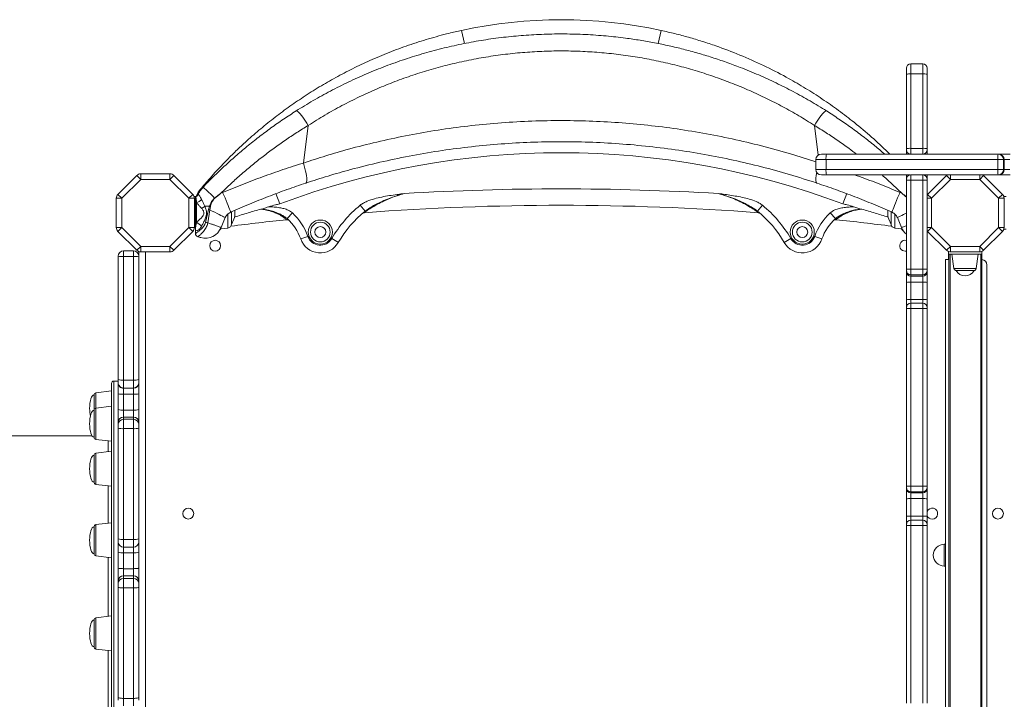
# Model space of a CAD drawing. Units: millimetres. Extents: x -13039 to 25749, y -10690 to 3540.
# Drawn here: x -612 to 287, y -7734 to -7113 of the extents above; entities that cross this region are included whole.
import ezdxf

# ---------------------------------------------------------------- set-up
doc = ezdxf.new("R2010")
doc.units = ezdxf.units.MM

msp = doc.modelspace()

# ---------------------------------------------------------------- linework, layer by layer
at = {"color": 8, "linetype": 'Continuous', "lineweight": 15}
for p, q in [((-208.75, -7122.94), (-206.15, -7134.87)), ((-26.53, -7122.94), (-29.14, -7134.9)), ((201.36, -7153.36), (201.36, -7162.63)), ((212.36, -7162.63), (212.36, -7153.36)), ((116.91, -7236.97), (113.4, -7209.64)), ((124.03, -7240.96), (114.77, -7240.96)), ((114.77, -7249.96), (124.03, -7249.96)), ((237.65, -7254.96), (237.65, -7258.96)), ((264.34, -7258.96), (264.34, -7254.96)), ((-451.64, -7280.59), (-452.64, -7280.59)), ((-451.21, -7274.79), (-451.21, -7274.77)), ((216.36, -7276.24), (220.36, -7276.24)), ((-422.22, -7290.84), (-422.22, -7303.49)), ((186.94, -7290.88), (186.94, -7303.49)), ((216.36, -7302.93), (220.36, -7302.93)), ((-497.27, -7325.22), (-497.27, -8434.22)), ((240.86, -7340.49), (247.12, -7340.49)), ((247.12, -7340.49), (261.13, -7340.49)), ((201.36, -7368.72), (201.36, -7372.08)), ((212.36, -7372.08), (212.36, -7368.72)), ((201.36, -7372.08), (201.36, -7376.89)), ((212.36, -7376.89), (212.36, -7372.08)), ((-526.27, -7443.22), (-526.27, -8235.9)), ((-542.51, -7453.96), (-542.51, -7467.97)), ((-542.51, -7467.97), (-542.51, -7496.47)), ((-531.27, -7507.65), (-531.27, -7497.85)), ((-542.51, -7509.03), (-542.51, -7537.53)), ((-531.27, -7572.96), (-531.27, -7538.91)), ((201.36, -7566.53), (201.36, -7570.28)), ((212.36, -7570.28), (212.36, -7566.53)), ((-542.51, -7574.34), (-542.51, -7602.85)), ((201.36, -7570.28), (201.36, -7575.17)), ((212.36, -7575.17), (212.36, -7570.28)), ((-517.27, -7594.99), (-517.27, -7600.16)), ((-508.27, -7600.16), (-508.27, -7594.99)), ((231.99, -7612.22), (231.99, -7592.22)), ((-531.27, -7658.08), (-531.27, -7604.23)), ((-542.51, -7659.46), (-542.51, -7687.97)), ((-531.27, -7757.21), (-531.27, -7689.35)), ((-517.27, -7733.01), (-517.27, -7739.75)), ((-508.27, -7739.75), (-508.27, -7733.01))]:
    msp.add_line(p, q, dxfattribs=at)
at = {"color": 7, "linetype": 'Continuous', "lineweight": 15}
for p, q in [((212.36, -7153.36), (201.36, -7153.36)), ((197.36, -7162.92), (197.36, -7157.36)), ((197.36, -7230.89), (197.36, -7162.92)), ((201.36, -7162.63), (201.36, -7230.64)), ((201.36, -7162.63), (212.36, -7162.63)), ((212.36, -7230.64), (212.36, -7162.63)), ((216.36, -7157.36), (216.36, -7162.92)), ((216.36, -7162.92), (216.36, -7230.89)), ((-348.67, -7209.64), (-353.1, -7244.06)), ((119.77, -7235.96), (124.4, -7235.96)), ((124.4, -7235.96), (281.11, -7235.96)), ((197.36, -7231.96), (197.36, -7230.89)), ((197.36, -7235.96), (197.36, -7231.96)), ((201.36, -7230.64), (201.36, -7235.96)), ((201.36, -7230.64), (212.36, -7230.64)), ((201.36, -7235.96), (201.36, -7235.96)), ((212.36, -7235.96), (212.36, -7230.64)), ((212.36, -7235.96), (212.36, -7235.96)), ((216.36, -7230.89), (216.36, -7231.96)), ((216.36, -7231.96), (216.36, -7235.96)), ((281.11, -7235.96), (281.74, -7235.96)), ((281.74, -7235.96), (292.21, -7235.96)), ((114.77, -7240.96), (114.77, -7249.96)), ((280.86, -7240.96), (124.03, -7240.96)), ((124.03, -7240.96), (124.03, -7249.96)), ((286.1, -7240.96), (280.86, -7240.96)), ((280.86, -7240.96), (280.86, -7249.96)), ((286.1, -7240.96), (286.1, -7249.96)), ((286.73, -7240.96), (286.1, -7240.96)), ((286.73, -7240.96), (286.73, -7249.96)), ((291.97, -7240.96), (286.73, -7240.96)), ((-501.61, -7253.96), (-501.61, -7258.96)), ((-501.61, -7253.96), (-474.93, -7253.96)), ((-474.93, -7258.96), (-474.93, -7253.96)), ((124.03, -7249.96), (280.86, -7249.96)), ((280.86, -7249.96), (286.1, -7249.96)), ((286.1, -7249.96), (286.73, -7249.96)), ((286.73, -7249.96), (291.97, -7249.96)), ((-522.43, -7272.71), (-505.15, -7255.42)), ((-501.61, -7258.96), (-518.9, -7276.24)), ((-505.15, -7255.42), (-501.61, -7258.96)), ((-474.93, -7258.96), (-501.61, -7258.96)), ((-474.93, -7258.96), (-471.39, -7255.42)), ((-457.64, -7276.24), (-474.93, -7258.96)), ((-471.39, -7255.42), (-454.1, -7272.71)), ((124.4, -7254.96), (119.77, -7254.96)), ((200.86, -7254.96), (124.4, -7254.96)), ((197.36, -7258.92), (197.36, -7254.96)), ((197.36, -7259.85), (197.36, -7258.92)), ((197.36, -7341.05), (197.36, -7259.85)), ((201.36, -7254.92), (201.36, -7259.63)), ((201.36, -7254.92), (212.36, -7254.92)), ((201.36, -7259.63), (201.36, -7340.89)), ((201.36, -7259.63), (212.36, -7259.63)), ((212.36, -7259.63), (212.36, -7254.92)), ((212.36, -7340.89), (212.36, -7259.63)), ((281.11, -7254.96), (212.87, -7254.96)), ((216.36, -7254.96), (216.36, -7258.92)), ((216.36, -7258.92), (216.36, -7259.85)), ((216.36, -7259.85), (216.36, -7341.05)), ((216.83, -7272.71), (234.11, -7255.42)), ((237.65, -7258.96), (220.36, -7276.24)), ((234.11, -7255.42), (237.65, -7258.96)), ((264.34, -7258.96), (237.65, -7258.96)), ((264.34, -7258.96), (267.87, -7255.42)), ((281.62, -7276.24), (264.34, -7258.96)), ((267.87, -7255.42), (285.16, -7272.71)), ((281.74, -7254.96), (281.11, -7254.96)), ((292.21, -7254.96), (281.74, -7254.96)), ((-428.4, -7271.59), (-426.91, -7270.92)), ((-374.72, -7281.39), (-378.24, -7272.03)), ((139.44, -7281.39), (142.96, -7272.03)), ((191.63, -7270.92), (193.12, -7271.59)), ((-523.9, -7276.24), (-518.9, -7276.24)), ((-523.9, -7302.93), (-523.9, -7276.24)), ((-522.43, -7272.71), (-518.9, -7276.24)), ((-518.9, -7276.24), (-518.9, -7302.93)), ((-457.64, -7276.24), (-454.1, -7272.71)), ((-457.64, -7276.24), (-452.64, -7276.24)), ((-457.64, -7302.93), (-457.64, -7276.24)), ((-450.99, -7274.59), (-452.92, -7274.59)), ((-452.64, -7276.24), (-452.64, -7302.93)), ((-451.64, -7303.53), (-451.64, -7275.59)), ((-450.64, -7280.25), (-450.64, -7298.04)), ((216.83, -7272.71), (220.36, -7276.24)), ((220.36, -7276.24), (220.36, -7302.93)), ((281.62, -7276.24), (285.16, -7272.71)), ((281.62, -7276.24), (286.62, -7276.24)), ((281.62, -7302.93), (281.62, -7276.24)), ((288.62, -7274.59), (286.34, -7274.59)), ((286.62, -7276.24), (286.62, -7302.93)), ((-442.56, -7298.31), (-439.85, -7286.6)), ((-438.64, -7286.85), (-440.36, -7298.66)), ((-439.85, -7286.6), (-438.94, -7283.53)), ((-438.06, -7283.76), (-438.64, -7286.85)), ((-418.64, -7299.51), (-418.64, -7288.62)), ((-391.16, -7286.15), (-390.98, -7286.08)), ((-363.14, -7289.67), (-367.83, -7294.86)), ((-301.28, -7282.61), (-296.85, -7288.03)), ((66.01, -7282.61), (61.57, -7288.03)), ((127.87, -7289.67), (132.56, -7294.86)), ((149.56, -7284.08), (155.7, -7286.08)), ((155.7, -7286.08), (155.89, -7286.15)), ((183.36, -7299.51), (183.36, -7288.62)), ((-424.47, -7293.8), (-428.3, -7302.87)), ((-366.05, -7296.57), (-365.93, -7296.68)), ((130.66, -7296.68), (130.76, -7296.58)), ((193.02, -7302.87), (189.19, -7293.8)), ((-523.9, -7302.93), (-518.9, -7302.93)), ((-522.43, -7306.46), (-518.9, -7302.93)), ((-505.15, -7323.75), (-522.43, -7306.46)), ((-518.9, -7302.93), (-501.61, -7320.22)), ((-474.93, -7320.22), (-457.64, -7302.93)), ((-454.1, -7306.46), (-471.39, -7323.75)), ((-457.64, -7302.93), (-452.64, -7302.93)), ((-457.64, -7302.93), (-454.1, -7306.46)), ((-451.64, -7308.41), (-451.64, -7303.53)), ((-428.84, -7304.19), (-422.22, -7303.49)), ((186.94, -7303.49), (193.57, -7304.19)), ((216.83, -7306.46), (220.36, -7302.93)), ((234.11, -7323.75), (216.83, -7306.46)), ((220.36, -7302.93), (237.65, -7320.22)), ((264.34, -7320.22), (281.62, -7302.93)), ((285.16, -7306.46), (267.87, -7323.75)), ((281.62, -7302.93), (286.62, -7302.93)), ((281.62, -7302.93), (285.16, -7306.46)), ((288.62, -7304.59), (286.34, -7304.59)), ((-449.49, -7311.29), (-449.52, -7311.28)), ((-348.97, -7311.03), (-355.58, -7313.33)), ((-327.27, -7313.12), (-321.21, -7316.64)), ((91.99, -7313.12), (85.94, -7316.64)), ((113.69, -7311.03), (120.3, -7313.33)), ((-517.27, -7324.22), (-517.27, -7329.53)), ((-517.27, -7324.22), (-508.27, -7324.22)), ((-508.27, -7329.53), (-508.27, -7324.22)), ((-505.15, -7323.75), (-501.61, -7320.22)), ((-503.27, -7324.93), (-503.27, -7329.22)), ((-501.61, -7320.22), (-474.93, -7320.22)), ((-501.61, -7325.22), (-501.61, -7320.22)), ((-474.93, -7325.22), (-501.61, -7325.22)), ((-474.93, -7320.22), (-471.39, -7323.75)), ((-474.93, -7320.22), (-474.93, -7325.22)), ((196.36, -7324.59), (197.36, -7324.48)), ((234.11, -7323.75), (237.65, -7320.22)), ((235.74, -7324.84), (235.74, -7327.22)), ((237.65, -7320.22), (264.34, -7320.22)), ((237.65, -7325.22), (237.65, -7320.22)), ((264.34, -7325.22), (237.65, -7325.22)), ((264.34, -7320.22), (267.87, -7323.75)), ((264.34, -7320.22), (264.34, -7325.22)), ((266.24, -7324.84), (266.24, -7327.22)), ((-522.27, -7441.86), (-522.27, -7329.22)), ((-517.27, -7329.53), (-508.27, -7329.53)), ((-517.27, -7329.53), (-517.27, -7442.31)), ((-508.27, -7442.31), (-508.27, -7329.53)), ((-503.27, -7329.22), (-503.27, -7441.86)), ((232.99, -8432.22), (232.99, -7332.22)), ((236.24, -7332.22), (232.99, -7332.22)), ((235.74, -7327.22), (266.24, -7327.22)), ((235.99, -7327.22), (235.99, -7332.22)), ((236.24, -8431.22), (236.24, -7327.22)), ((237.24, -7327.22), (237.24, -8431.22)), ((238.99, -7327.22), (240.86, -7340.49)), ((261.13, -7340.49), (262.99, -7327.22)), ((265.24, -8431.22), (265.24, -7327.22)), ((266.24, -7327.22), (266.24, -8431.22)), ((197.36, -7342.09), (197.36, -7341.05)), ((197.36, -7343.47), (197.36, -7342.09)), ((197.36, -7353.02), (197.36, -7343.47)), ((201.36, -7340.89), (201.36, -7346.08)), ((201.36, -7340.89), (212.36, -7340.89)), ((212.36, -7346.08), (212.36, -7340.89)), ((216.36, -7341.05), (216.36, -7342.09)), ((216.36, -7342.09), (216.36, -7343.47)), ((216.36, -7343.47), (216.36, -7353.02)), ((259.15, -7342.22), (242.84, -7342.22)), ((270.99, -8427.22), (270.99, -7337.22)), ((197.36, -7368.97), (197.36, -7353.02)), ((201.36, -7346.08), (212.36, -7346.08)), ((201.36, -7346.08), (201.36, -7347.46)), ((201.36, -7347.46), (212.36, -7347.46)), ((201.36, -7347.46), (201.36, -7352.77)), ((201.36, -7352.77), (212.36, -7352.77)), ((201.36, -7352.77), (201.36, -7368.72)), ((212.36, -7347.46), (212.36, -7346.08)), ((212.36, -7352.77), (212.36, -7347.46)), ((212.36, -7368.72), (212.36, -7352.77)), ((216.36, -7353.02), (216.36, -7368.97)), ((197.36, -7376.08), (197.36, -7368.97)), ((201.36, -7368.72), (212.36, -7368.72)), ((216.36, -7368.97), (216.36, -7376.08)), ((197.36, -7377.04), (197.36, -7376.08)), ((197.36, -7539.25), (197.36, -7377.04)), ((212.36, -7372.08), (201.36, -7372.08)), ((201.36, -7376.89), (201.36, -7539.15)), ((201.36, -7376.89), (212.36, -7376.89)), ((212.36, -7539.15), (212.36, -7376.89)), ((216.36, -7376.08), (216.36, -7377.04)), ((216.36, -7377.04), (216.36, -7539.25)), ((-522.27, -7444.6), (-522.27, -7441.86)), ((-517.27, -7442.31), (-508.27, -7442.31)), ((-517.27, -7442.31), (-517.27, -7449.59)), ((-508.27, -7449.59), (-508.27, -7442.31)), ((-503.27, -7441.86), (-503.27, -7444.6)), ((-528.27, -8235.8), (-528.27, -7445.22)), ((-522.27, -7443.22), (-526.27, -7443.22)), ((-522.27, -7444.8), (-522.27, -7444.6)), ((-522.27, -7454.77), (-522.27, -7444.8)), ((-517.27, -7449.59), (-508.27, -7449.59)), ((-517.27, -7449.59), (-517.27, -7449.79)), ((-517.27, -7449.79), (-508.27, -7449.79)), ((-517.27, -7449.79), (-517.27, -7455.24)), ((-508.27, -7449.79), (-508.27, -7449.59)), ((-508.27, -7455.24), (-508.27, -7449.79)), ((-503.27, -7444.6), (-503.27, -7444.8)), ((-503.27, -7444.8), (-503.27, -7454.77)), ((-544.27, -7469.95), (-544.27, -7455.95)), ((-528.27, -7452.22), (-542.51, -7453.96)), ((-522.27, -7469.2), (-522.27, -7454.77)), ((-517.27, -7455.24), (-508.27, -7455.24)), ((-517.27, -7455.24), (-517.27, -7469.69)), ((-508.27, -7469.69), (-508.27, -7455.24)), ((-503.27, -7454.77), (-503.27, -7469.2)), ((-544.27, -7485.4), (-544.27, -7469.95)), ((-528.27, -7466.22), (-542.51, -7467.97)), ((-522.27, -7480.92), (-522.27, -7469.2)), ((-517.27, -7469.69), (-517.27, -7476.08)), ((-517.27, -7469.69), (-508.27, -7469.69)), ((-508.27, -7476.08), (-508.27, -7469.69)), ((-503.27, -7469.2), (-503.27, -7480.92)), ((-517.27, -7476.08), (-517.27, -7478.11)), ((-517.27, -7476.08), (-508.27, -7476.08)), ((-517.27, -7478.11), (-517.27, -7486.66)), ((-517.27, -7478.11), (-508.27, -7478.11)), ((-508.27, -7478.11), (-508.27, -7476.08)), ((-508.27, -7486.66), (-508.27, -7478.11)), ((-544.27, -7494.49), (-544.27, -7485.4)), ((-522.27, -7482.96), (-522.27, -7480.92)), ((-522.27, -7486.16), (-522.27, -7482.96)), ((-522.27, -7587.36), (-522.27, -7486.16)), ((-517.27, -7486.66), (-508.27, -7486.66)), ((-517.27, -7486.66), (-517.27, -7587.98)), ((-508.27, -7587.98), (-508.27, -7486.66)), ((-503.27, -7480.92), (-503.27, -7482.96)), ((-503.27, -7482.96), (-503.27, -7486.16)), ((-503.27, -7486.16), (-503.27, -7587.36)), ((-546.04, -7493.22), (-1148.5, -7493.22)), ((-542.51, -7496.47), (-528.27, -7498.22)), ((-544.27, -7529.41), (-544.27, -7511.01)), ((-528.27, -7507.28), (-542.51, -7509.03)), ((-544.27, -7535.55), (-544.27, -7529.41)), ((-542.51, -7537.53), (-528.27, -7539.28)), ((197.36, -7540.27), (197.36, -7539.25)), ((197.36, -7541.33), (197.36, -7540.27)), ((197.36, -7550.76), (197.36, -7541.33)), ((201.36, -7539.15), (201.36, -7544.27)), ((201.36, -7539.15), (212.36, -7539.15)), ((212.36, -7544.27), (212.36, -7539.15)), ((216.36, -7539.25), (216.36, -7540.27)), ((216.36, -7540.27), (216.36, -7541.33)), ((216.36, -7541.33), (216.36, -7550.76)), ((197.36, -7566.72), (197.36, -7550.76)), ((201.36, -7544.27), (212.36, -7544.27)), ((201.36, -7544.27), (201.36, -7545.32)), ((201.36, -7545.32), (212.36, -7545.32)), ((201.36, -7545.32), (201.36, -7550.56)), ((201.36, -7550.56), (212.36, -7550.56)), ((201.36, -7550.56), (201.36, -7566.53)), ((212.36, -7545.32), (212.36, -7544.27)), ((212.36, -7550.56), (212.36, -7545.32)), ((212.36, -7566.53), (212.36, -7550.56)), ((216.36, -7550.76), (216.36, -7566.72)), ((197.36, -7574.28), (197.36, -7566.72)), ((201.36, -7566.53), (212.36, -7566.53)), ((216.36, -7566.72), (216.36, -7574.28)), ((-544.27, -7597.27), (-544.27, -7576.33)), ((-528.27, -7572.6), (-542.51, -7574.34)), ((197.36, -7575.26), (197.36, -7574.28)), ((197.36, -7737.45), (197.36, -7575.26)), ((212.36, -7570.28), (201.36, -7570.28)), ((201.36, -7575.17), (201.36, -7737.41)), ((201.36, -7575.17), (212.36, -7575.17)), ((212.36, -7737.41), (212.36, -7575.17)), ((216.36, -7574.28), (216.36, -7575.26)), ((216.36, -7575.26), (216.36, -7737.45)), ((-522.27, -7589.99), (-522.27, -7587.36)), ((-522.27, -7599.52), (-522.27, -7589.99)), ((-517.27, -7587.98), (-508.27, -7587.98)), ((-517.27, -7587.98), (-517.27, -7594.99)), ((-517.27, -7594.99), (-508.27, -7594.99)), ((-508.27, -7594.99), (-508.27, -7587.98)), ((-503.27, -7587.36), (-503.27, -7589.99)), ((-503.27, -7589.99), (-503.27, -7599.52)), ((232.99, -7592.22), (231.99, -7592.22)), ((-544.27, -7600.86), (-544.27, -7597.27)), ((-542.51, -7602.85), (-528.27, -7604.6)), ((-522.27, -7613.89), (-522.27, -7599.52)), ((-517.27, -7600.16), (-508.27, -7600.16)), ((-517.27, -7600.16), (-517.27, -7614.55)), ((-508.27, -7614.55), (-508.27, -7600.16)), ((-503.27, -7599.52), (-503.27, -7613.89)), ((-522.27, -7625.89), (-522.27, -7613.89)), ((-503.27, -7613.89), (-503.27, -7625.89)), ((231.99, -7612.22), (232.99, -7612.22)), ((-517.27, -7614.55), (-517.27, -7621.09)), ((-517.27, -7614.55), (-508.27, -7614.55)), ((-517.27, -7621.09), (-517.27, -7623.41)), ((-517.27, -7621.09), (-508.27, -7621.09)), ((-508.27, -7621.09), (-508.27, -7614.55)), ((-508.27, -7623.41), (-508.27, -7621.09)), ((-522.27, -7628.2), (-522.27, -7625.89)), ((-522.27, -7631.49), (-522.27, -7628.2)), ((-522.27, -7732.22), (-522.27, -7631.49)), ((-517.27, -7623.41), (-517.27, -7632.16)), ((-517.27, -7623.41), (-508.27, -7623.41)), ((-508.27, -7632.16), (-508.27, -7623.41)), ((-503.27, -7625.89), (-503.27, -7628.2)), ((-503.27, -7628.2), (-503.27, -7631.49)), ((-503.27, -7631.49), (-503.27, -7732.22)), ((-517.27, -7632.16), (-508.27, -7632.16)), ((-517.27, -7632.16), (-517.27, -7733.01)), ((-508.27, -7733.01), (-508.27, -7632.16)), ((-528.27, -7657.72), (-542.51, -7659.46)), ((-544.27, -7684.34), (-544.27, -7661.45)), ((-544.27, -7685.98), (-544.27, -7684.34)), ((-542.51, -7687.97), (-528.27, -7689.72)), ((-522.27, -7734.75), (-522.27, -7732.22)), ((-517.27, -7733.01), (-508.27, -7733.01)), ((-503.27, -7732.22), (-503.27, -7734.75))]:
    msp.add_line(p, q, dxfattribs=at)
at = {"color": 7, "linetype": 'Continuous', "lineweight": 15, "flags": 128}
for points in [[(-359.72, -7196.45), (-359.33, -7196.41), (-358.75, -7196.68), (-358, -7197.25), (-357.1, -7198.1), (-356.07, -7199.22), (-354.93, -7200.58), (-353.71, -7202.14), (-352.45, -7203.87), (-351.17, -7205.73), (-349.9, -7207.67), (-348.67, -7209.64)], [(124.45, -7196.45), (124.05, -7196.41), (123.47, -7196.68), (122.72, -7197.25), (121.82, -7198.1), (120.79, -7199.22), (119.65, -7200.58), (118.44, -7202.14), (117.17, -7203.87), (115.89, -7205.73), (114.62, -7207.67), (113.4, -7209.64)], [(-353.1, -7244.06), (-352.34, -7246.59), (-351.67, -7249.06), (-351.1, -7251.43), (-350.64, -7253.66), (-350.3, -7255.7), (-350.08, -7257.52), (-349.98, -7259.09), (-350.02, -7260.37), (-350.18, -7261.36), (-350.47, -7262.01), (-350.88, -7262.34)], [(234.11, -7255.42), (234.48, -7255.09), (234.65, -7254.96)], [(267.34, -7254.96), (267.51, -7255.09), (267.87, -7255.42)], [(-426.91, -7270.92), (-425.78, -7273.48), (-424.68, -7275.98), (-423.64, -7278.39), (-422.69, -7280.64), (-421.83, -7282.7), (-421.09, -7284.52), (-420.48, -7286.07), (-420.02, -7287.32), (-419.7, -7288.24), (-419.55, -7288.82), (-419.56, -7289.04)], [(191.63, -7270.92), (190.5, -7273.48), (189.4, -7275.98), (188.37, -7278.39), (187.41, -7280.64), (186.55, -7282.7), (185.81, -7284.52), (185.2, -7286.07), (184.74, -7287.32), (184.43, -7288.24), (184.27, -7288.82), (184.28, -7289.04)], [(216.36, -7273.24), (216.5, -7273.07), (216.83, -7272.71)], [(-443.07, -7283.52), (-442.58, -7283.52), (-442.08, -7283.53), (-441.57, -7283.53), (-441.05, -7283.53), (-440.53, -7283.53), (-440, -7283.53), (-439.47, -7283.53), (-438.94, -7283.53)], [(-438.64, -7286.85), (-436.29, -7287.99), (-434.06, -7289.08), (-431.98, -7290.09), (-430.1, -7291.02), (-428.44, -7291.83), (-427.04, -7292.51), (-425.93, -7293.06), (-425.12, -7293.46), (-424.63, -7293.71), (-424.47, -7293.8)], [(216.83, -7306.46), (216.5, -7306.1), (216.36, -7305.93)], [(-451.52, -7309.24), (-451.6, -7308.89), (-451.64, -7308.41)], [(-522.27, -7613.89), (-522.17, -7614.02), (-521.89, -7614.14), (-521.43, -7614.26), (-520.8, -7614.36), (-520.05, -7614.44), (-519.18, -7614.5), (-518.24, -7614.54), (-517.27, -7614.55)], [(-508.27, -7614.55), (-507.29, -7614.54), (-506.36, -7614.5), (-505.49, -7614.44), (-504.73, -7614.36), (-504.11, -7614.26), (-503.65, -7614.14), (-503.36, -7614.02), (-503.27, -7613.89)], [(-522.27, -7631.49), (-522.17, -7631.62), (-521.89, -7631.74), (-521.43, -7631.86), (-520.8, -7631.96), (-520.05, -7632.04), (-519.18, -7632.11), (-518.24, -7632.15), (-517.27, -7632.16)], [(-508.27, -7632.16), (-507.29, -7632.15), (-506.36, -7632.11), (-505.49, -7632.04), (-504.73, -7631.96), (-504.11, -7631.86), (-503.65, -7631.74), (-503.36, -7631.62), (-503.27, -7631.49)], [(-522.27, -7732.22), (-522.17, -7732.38), (-521.89, -7732.52), (-521.43, -7732.66), (-520.8, -7732.78), (-520.05, -7732.88), (-519.18, -7732.95), (-518.24, -7733), (-517.27, -7733.01)], [(-508.27, -7733.01), (-507.29, -7733), (-506.36, -7732.95), (-505.49, -7732.88), (-504.73, -7732.78), (-504.11, -7732.66), (-503.65, -7732.52), (-503.36, -7732.38), (-503.27, -7732.22)]]:
    msp.add_lwpolyline(points, dxfattribs=at)
at = {"color": 8, "linetype": 'Continuous', "lineweight": 15, "flags": 128}
for points in [[(115.56, -7252.66), (115.36, -7253.66), (115.02, -7255.7), (114.8, -7257.52), (114.71, -7259.09), (114.74, -7260.37), (114.91, -7261.36), (115.2, -7262.01), (115.61, -7262.34)], [(197.36, -7289.78), (196.71, -7290.09), (194.82, -7291.02), (193.17, -7291.83), (191.77, -7292.51), (190.65, -7293.06), (189.84, -7293.46), (189.35, -7293.71), (189.19, -7293.8)]]:
    msp.add_lwpolyline(points, dxfattribs=at)
at = {"color": 7, "linetype": 'Continuous', "lineweight": 15}
for centre, radius in [((-337.64, -7307.09), 11), ((-337.64, -7307.09), 9), ((102.36, -7307.09), 11), ((102.36, -7307.09), 9), ((-337.64, -7307.09), 5), ((102.36, -7307.09), 5), ((-433.64, -7319.59), 5), ((-458.27, -7564.22), 5), ((280.99, -7564.22), 5)]:
    msp.add_circle(centre, radius, dxfattribs=at)
for centre, radius, start, end in [((-117.64, -7540.89), 427.77, 77.70266, 102.29734), ((201.36, -7157.36), 4, 90, 180), ((212.36, -7157.36), 4, 0, 90), ((200.37, -7176.48), 13.88, 85.89208, 102.50101), ((213.36, -7176.48), 13.88, 77.49899, 94.10792), ((-117.64, -7963.96), 729.37, 69.36186, 110.63814), ((119.77, -7240.96), 5, 90, 180), ((141.34, -7239.71), 17.36, 167.49899, 184.10792), ((200.37, -7246.62), 16.01, 86.43302, 100.81557), ((201.36, -7231.96), 4, 180, 270), ((201.36, -7231.96), 4, 180, 270), ((213.36, -7246.62), 16.01, 79.18443, 93.56698), ((212.36, -7231.96), 4, 270, 360), ((212.36, -7231.96), 4, 270, 0), ((305.93, -7239.71), 25.1, 171.40085, 182.84721), ((281.1, -7240.95), 5, 359.9608, 89.96075), ((281.73, -7240.95), 5, 359.9608, 89.96075), ((-501.61, -7258.96), 5, 90, 135), ((-474.93, -7258.96), 5, 45, 90), ((119.77, -7249.96), 5, 180, 270), ((141.34, -7251.2), 17.36, 175.89208, 192.50101), ((305.93, -7251.2), 25.1, 177.15279, 188.59915), ((281.1, -7249.96), 5, 270.03925, 0.0392), ((281.73, -7249.96), 5, 270.03925, 0.0392), ((-440.6, -7264.04), 2.41, 74.41715, 130.83722), ((201.36, -7258.92), 4, 90, 180), ((212.36, -7258.92), 4, 0, 90), ((-455.15, -7269.09), 6.93, 304.61409, 333.22611), ((-436.64, -7278.94), 15, 140.60839, 162.37125), ((-595.41, -7440.09), 230.07, 45.4879, 49.08777), ((-117.64, -9679.55), 2411.9, 86.59164, 93.40836), ((-518.9, -7276.24), 5, 135, 180), ((-457.64, -7276.24), 5, 360, 45), ((-450.64, -7275.59), 1, 124.82384, 180), ((-454.46, -7269.09), 11.79, 288.88073, 315.53209), ((-600.38, -7430.09), 226.67, 42.73669, 42.81776), ((281.62, -7276.24), 5, 360, 45), ((-460.02, -7260.67), 28.45, 299.33979, 306.54868), ((-426.82, -7227.97), 60.06, 257.46713, 258.65295), ((-420.92, -7217.78), 68.18, 254.67901, 255.43949), ((-433.56, -7289.59), 17.92, 326.36948, 6.88371), ((-300.09, -7554.07), 282.98, 106.0852, 107.4263), ((-397.79, -7328.04), 51.7, 19.20219, 47.91352), ((-229.8, -7369.81), 112.76, 129.34402, 149.81383), ((-229.8, -7369.81), 105.76, 129.34402, 149.81383), ((-117.64, -9679.55), 2396.9, 85.69393, 94.30607), ((-5.48, -7369.81), 105.76, 30.18617, 50.65598), ((-5.48, -7369.81), 112.76, 30.18617, 50.65598), ((162.52, -7328.04), 51.7, 132.08648, 160.79781), ((64.81, -7554.07), 282.98, 72.5737, 73.9148), ((198.29, -7289.59), 17.92, 173.05685, 213.63052), ((-457.63, -7310.48), 14.27, 36.65383, 60.65882), ((-435.15, -7259.02), 39.99, 259.32343, 262.52406), ((-117.64, -9679.55), 2396.9, 96.00488, 97.23006), ((-368.07, -7298.79), 3, 44.53908, 96.00488), ((-397.79, -7328.04), 44.7, 19.20219, 47.91352), ((162.52, -7328.04), 44.7, 132.08648, 160.79781), ((132.79, -7298.79), 3, 83.99512, 135.46092), ((-117.64, -9679.55), 2396.9, 82.76994, 83.99512), ((-518.9, -7302.93), 5, 180, 225), ((-457.64, -7302.93), 5, 315, 0), ((-442.4, -7297.77), 15, 252.93614, 340.13696), ((-422.64, -7299.51), 4, 276, 0), ((187.36, -7299.51), 4, 180, 264), ((207.13, -7297.77), 15, 199.86304, 229.37674), ((281.62, -7302.93), 5, 315, 0), ((-448.64, -7308.41), 3, 180, 252.93614), ((-337.64, -7307.09), 19, 199.20219, 329.81383), ((-337.64, -7307.09), 12, 199.20219, 329.81383), ((102.36, -7307.09), 19, 210.18617, 340.79781), ((102.36, -7307.09), 12, 210.18617, 340.79781), ((196.36, -7319.59), 5, 78.46304, 270), ((-517.27, -7329.22), 5, 90, 180), ((-508.27, -7329.22), 5, 0, 90), ((-501.61, -7320.22), 5, 225, 270), ((-474.93, -7320.22), 5, 270, 315), ((237.65, -7320.22), 5, 225, 270), ((264.34, -7320.22), 5, 270, 315), ((-518.51, -7309.25), 20.32, 259.35121, 273.51313), ((-507.02, -7309.25), 20.32, 266.48687, 280.64879), ((265.99, -7337.22), 5, 0, 87.13402), ((200.36, -7365.58), 24.72, 87.68499, 96.97572), ((201.36, -7342.09), 4, 180.06641, 270.06626), ((201.36, -7343.46), 4, 180.06641, 270.06626), ((213.36, -7365.58), 24.72, 83.02428, 92.31501), ((212.37, -7342.09), 4, 269.93374, 359.93359), ((212.37, -7343.46), 4, 269.93374, 359.93359), ((242.84, -7340.22), 2, 188, 270), ((250.99, -7338.07), 9.15, 206.96279, 333.03721), ((259.15, -7340.22), 2, 270, 352), ((200.37, -7368.48), 15.74, 86.37333, 101.00065), ((213.36, -7368.48), 15.74, 78.99935, 93.62667), ((200.37, -7385.02), 16.33, 86.50179, 100.60263), ((213.36, -7385.02), 16.33, 79.39737, 93.49821), ((201.36, -7376.08), 4, 90, 180), ((200.36, -7403.43), 26.56, 87.84509, 96.48945), ((212.36, -7376.08), 4, 360, 90), ((213.36, -7403.43), 26.56, 83.51055, 92.15491), ((-518.51, -7427.97), 14.4, 254.86219, 274.94076), ((-507.03, -7427.97), 14.4, 265.05924, 285.13781), ((-526.27, -7445.22), 2, 90, 180), ((-517.27, -7444.59), 5, 180.00983, 270.00983), ((-517.27, -7444.8), 5, 180.00983, 270.00983), ((-508.27, -7444.59), 5, 269.99017, 359.99017), ((-508.27, -7444.8), 5, 269.99017, 359.99017), ((-542.27, -7455.95), 2, 97, 180), ((-518.51, -7441.41), 13.88, 254.28082, 275.12189), ((-507.03, -7441.41), 13.88, 264.87811, 285.71918), ((-542.27, -7469.95), 2, 97, 180), ((-518.51, -7456.33), 13.41, 253.71153, 275.2983), ((-507.03, -7456.33), 13.41, 264.7017, 286.28847), ((-517.35, -7481), 4.92, 89.1051, 179.07623), ((-517.35, -7483.04), 4.92, 89.1051, 179.07623), ((-508.19, -7481), 4.92, 0.92377, 90.8949), ((-508.19, -7483.04), 4.92, 0.92377, 90.8949), ((-518.51, -7473.76), 12.96, 253.12317, 275.47959), ((-507.03, -7473.76), 12.96, 264.52041, 286.87683), ((-542.27, -7494.49), 2, 180, 263), ((-542.27, -7511.01), 2, 97, 180), ((-542.27, -7535.55), 2, 180, 263), ((200.36, -7579.23), 40.09, 88.57173, 94.29194), ((201.36, -7540.27), 4, 180.03925, 270.0392), ((201.36, -7541.33), 4, 180.03925, 270.0392), ((213.36, -7579.23), 40.09, 85.70806, 91.42827), ((212.36, -7540.27), 4, 269.9608, 359.96075), ((212.36, -7541.33), 4, 269.9608, 359.96075), ((200.36, -7571.22), 20.68, 87.23498, 98.34768), ((213.36, -7571.22), 20.68, 81.65232, 92.76502), ((220.99, -7564.22), 5, 270, 157.83006), ((200.36, -7588.22), 21.72, 87.36649, 97.9459), ((213.36, -7588.22), 21.72, 82.0541, 92.63351), ((220.99, -7564.22), 5, 202.16994, 270), ((-542.27, -7576.33), 2, 97, 180), ((201.36, -7574.28), 4, 90, 180), ((200.36, -7620.39), 45.24, 88.73398, 93.80304), ((212.36, -7574.28), 4, 0, 90), ((213.36, -7620.39), 45.24, 86.19696, 91.26602), ((-518.5, -7577.43), 10.62, 249.21751, 276.65347), ((-517.27, -7589.99), 5, 180.00109, 270.00109), ((-507.04, -7577.43), 10.62, 263.34653, 290.78249), ((-508.27, -7589.99), 5, 269.99891, 359.99891), ((231.99, -7602.22), 10, 90, 270), ((-542.27, -7600.86), 2, 180, 263), ((-518.5, -7589.87), 10.36, 248.65829, 276.81692), ((-507.04, -7589.87), 10.36, 263.18308, 291.34171), ((-517.37, -7625.99), 4.9, 88.84057, 178.79163), ((-508.17, -7625.99), 4.9, 1.20837, 91.15943), ((-517.37, -7628.31), 4.9, 88.84057, 178.79163), ((-508.17, -7628.31), 4.9, 1.20837, 91.15943), ((-542.27, -7661.45), 2, 97, 180), ((-542.27, -7685.98), 2, 180, 263)]:
    msp.add_arc(centre, radius, start, end, dxfattribs=at)
at = {"color": 8, "linetype": 'Continuous', "lineweight": 15}
msp.add_arc((-448.64, -7308.41), 3, 196.00562, 253.42279, dxfattribs=at)
at = {"color": 7, "linetype": 'Continuous', "lineweight": 15}
for centre, major_axis, start_param, end_param in [((-544.27, -7468.22), (0, 12.27), 0, 1.570796), ((-544.27, -7468.22), (0, -12.27), 4.712389, 5.319949), ((-544.27, -7482.22), (0, 12.27), 0, 1.570796), ((-544.27, -7482.22), (0, -12.27), 4.712389, 6.283185), ((-544.27, -7523.28), (0, 12.27), 0, 1.570796), ((-544.27, -7523.28), (0, -12.27), 4.712389, 6.283185), ((-544.27, -7588.6), (0, 12.27), 0, 1.570796), ((-544.27, -7588.6), (0, -12.27), 4.712389, 6.283185), ((-544.27, -7673.72), (0, 12.27), 0, 1.570796), ((-544.27, -7673.72), (0, -12.27), 4.712389, 6.283185)]:
    msp.add_ellipse(centre, major_axis=major_axis, ratio=0.326105, start_param=start_param, end_param=end_param, dxfattribs=at)
for points, knots in [([(-442.18, -7262.21), (-440.35, -7260.11), (-436.69, -7255.9), (-430.95, -7249.61), (-424.05, -7242.33), (-415.88, -7234.14), (-405.47, -7224.33), (-393.79, -7214.06), (-380.73, -7203.45), (-367.21, -7193.34), (-353.17, -7183.67), (-338.64, -7174.5), (-323.62, -7165.85), (-308.22, -7157.79), (-291.98, -7150.12), (-274.93, -7142.94), (-257.02, -7136.31), (-238.78, -7130.49), (-222.65, -7126.09), (-212.58, -7123.81), (-208.75, -7122.94)], [0, 0, 0, 0, 0.031214, 0.062463, 0.093705, 0.141165, 0.188629, 0.249234, 0.309841, 0.370887, 0.431933, 0.494266, 0.5566, 0.619358, 0.682117, 0.7507, 0.819284, 0.888421, 0.957558, 1, 1, 1, 1]), ([(-359.72, -7196.45), (-354.6, -7193.28), (-344.34, -7186.94), (-328.43, -7178.19), (-312.13, -7170), (-295.37, -7162.42), (-278.2, -7155.49), (-260.62, -7149.22), (-242.71, -7143.66), (-224.7, -7138.88), (-206.68, -7134.88), (-188.65, -7131.63), (-170.41, -7129.11), (-151.94, -7127.32), (-133.29, -7126.29), (-114.47, -7126.03), (-95.57, -7126.55), (-77.05, -7127.85), (-60.42, -7129.69), (-45.7, -7131.84), (-32.46, -7134.18), (-19.28, -7136.91), (-6.13, -7140.05), (6.96, -7143.59), (19.99, -7147.54), (32.91, -7151.89), (47.17, -7157.16), (62.41, -7163.43), (78.56, -7170.83), (94.17, -7178.74), (109.52, -7187.22), (119.47, -7193.37), (124.45, -7196.45)], [0, 0, 0, 0, 0.035591, 0.071238, 0.107159, 0.14314, 0.179559, 0.216042, 0.252816, 0.289658, 0.325271, 0.360947, 0.396922, 0.432963, 0.469482, 0.506071, 0.542975, 0.57995, 0.614594, 0.640798, 0.667003, 0.693309, 0.719615, 0.746231, 0.772846, 0.799565, 0.826284, 0.86221, 0.896526, 0.930894, 0.965421, 1, 1, 1, 1]), ([(-26.53, -7122.94), (-22.32, -7123.9), (-13.89, -7125.81), (-1.35, -7129.17), (11.1, -7132.89), (26.76, -7138.09), (45.45, -7145.2), (66.9, -7154.74), (86.22, -7164.63), (103.47, -7174.55), (118.77, -7184.24), (133.65, -7194.56), (148.71, -7205.97), (163.81, -7218.56), (175.13, -7228.84), (181.13, -7234.78), (182.32, -7235.96)], [0, 0, 0, 0, 0.053808, 0.107615, 0.161622, 0.215628, 0.313044, 0.410534, 0.507948, 0.58313, 0.658382, 0.733631, 0.808808, 0.893953, 0.979091, 1, 1, 1, 1]), ([(113.4, -7209.64), (108.68, -7206.68), (99.24, -7200.77), (84.63, -7192.58), (69.7, -7184.91), (54.42, -7177.82), (38.81, -7171.31), (22.87, -7165.38), (6.63, -7160.08), (-9.91, -7155.4), (-26.73, -7151.36), (-43.81, -7148), (-61.08, -7145.32), (-78.47, -7143.35), (-95.93, -7142.1), (-113.44, -7141.57), (-131.02, -7141.76), (-148.72, -7142.68), (-166.46, -7144.35), (-184.26, -7146.79), (-201.99, -7149.98), (-219.41, -7153.88), (-236.47, -7158.46), (-253.18, -7163.68), (-269.69, -7169.59), (-286.01, -7176.21), (-302.12, -7183.52), (-317.97, -7191.53), (-333.54, -7200.17), (-343.61, -7206.47), (-348.67, -7209.64)], [0, 0, 0, 0, 0.034433, 0.068866, 0.103458, 0.13805, 0.172676, 0.207654, 0.242647, 0.277624, 0.313159, 0.34871, 0.384245, 0.420172, 0.455744, 0.491317, 0.527268, 0.563219, 0.599734, 0.636249, 0.673158, 0.710067, 0.745633, 0.781578, 0.817539, 0.853484, 0.89001, 0.926552, 0.963078, 1, 1, 1, 1]), ([(-444.73, -7266.22), (-441.56, -7262.95), (-435.22, -7256.41), (-425.32, -7246.96), (-415.15, -7237.79), (-404.65, -7228.89), (-393.84, -7220.27), (-382.72, -7211.97), (-371.36, -7203.98), (-363.6, -7198.96), (-359.72, -7196.45)], [0, 0, 0, 0, 0.123547, 0.247092, 0.37118, 0.495266, 0.621121, 0.746974, 0.873487, 1, 1, 1, 1]), ([(124.45, -7196.45), (128.23, -7198.9), (135.8, -7203.79), (146.93, -7211.6), (157.87, -7219.75), (168.13, -7227.85), (174.61, -7233.39), (177.61, -7235.96)], [0, 0, 0, 0, 0.204915, 0.409832, 0.615803, 0.821776, 1, 1, 1, 1]), ([(-348.67, -7209.64), (-352.2, -7211.82), (-359.25, -7216.19), (-369.64, -7223.15), (-379.89, -7230.41), (-389.99, -7238.01), (-399.9, -7245.92), (-409.63, -7254.16), (-419.16, -7262.69), (-425.31, -7268.62), (-428.4, -7271.59)], [0, 0, 0, 0, 0.123797, 0.247595, 0.372133, 0.496671, 0.622128, 0.747586, 0.873557, 1, 1, 1, 1]), ([(115.61, -7262.34), (107.3, -7259.67), (90.65, -7254.32), (65.2, -7247.4), (39.31, -7241.27), (13.02, -7236.06), (-13.75, -7231.75), (-40.85, -7228.41), (-68.28, -7226.06), (-95.5, -7224.75), (-122.51, -7224.44), (-149.22, -7225.1), (-176.04, -7226.73), (-202.89, -7229.35), (-229.84, -7232.98), (-256.72, -7237.61), (-283.52, -7243.26), (-308.12, -7249.41), (-330.6, -7255.78), (-344.12, -7260.15), (-350.88, -7262.34)], [0, 0, 0, 0, 0.0557646, 0.1117553, 0.1677455, 0.2245202, 0.2812945, 0.3388901, 0.3964855, 0.4543564, 0.5101103, 0.5661193, 0.6221284, 0.6789763, 0.7358244, 0.7935211, 0.8512181, 0.909179, 0.9545894, 1, 1, 1, 1]), ([(-426.91, -7270.92), (-420.85, -7268.42), (-408.72, -7263.42), (-390.3, -7256.5), (-371.75, -7249.98), (-359.32, -7246.03), (-353.1, -7244.06)], [0, 0, 0, 0, 0.248755, 0.497986, 0.748724, 1, 1, 1, 1]), ([(-448.23, -7269.42), (-448.21, -7269.4), (-448.17, -7269.35), (-447.85, -7268.96), (-447.4, -7268.41), (-446.83, -7267.72), (-446.04, -7266.78), (-445.01, -7265.55), (-443.7, -7263.99), (-442.76, -7262.9), (-442.18, -7262.21)], [0, 0, 0, 0, 0.161851, 0.323462, 0.425706, 0.52771, 0.64883, 0.744136, 0.839745, 1, 1, 1, 1]), ([(-350.88, -7262.34), (-356.62, -7264.29), (-368.1, -7268.2), (-385.31, -7274.67), (-402.5, -7281.55), (-413.87, -7286.54), (-419.56, -7289.04)], [0, 0, 0, 0, 0.248647, 0.49785, 0.748669, 1, 1, 1, 1]), ([(184.28, -7289.04), (178.65, -7286.57), (167.38, -7281.62), (150.25, -7274.75), (132.98, -7268.25), (121.4, -7264.31), (115.61, -7262.34)], [0, 0, 0, 0, 0.248712, 0.497913, 0.748677, 1, 1, 1, 1]), ([(197.36, -7259.85), (197.36, -7259.85), (197.36, -7259.83), (197.45, -7259.79), (197.9, -7259.73), (198.82, -7259.67), (200.01, -7259.64), (200.91, -7259.63), (201.36, -7259.63)], [0, 0, 0, 0, 0.012423, 0.141308, 0.355984, 0.570657, 0.785328, 1, 1, 1, 1]), ([(212.36, -7259.63), (212.81, -7259.63), (213.71, -7259.64), (214.91, -7259.67), (215.82, -7259.73), (216.27, -7259.79), (216.36, -7259.83), (216.36, -7259.85), (216.36, -7259.85)], [0, 0, 0, 0, 0.214672, 0.429343, 0.644016, 0.858692, 0.987577, 1, 1, 1, 1]), ([(-448.96, -7272.21), (-448.96, -7272.21), (-448.96, -7272.21), (-448.97, -7272.22), (-448.99, -7272.27), (-449.01, -7272.31), (-449.08, -7272.43), (-449.21, -7272.66), (-449.54, -7273.17), (-450.15, -7273.9), (-450.77, -7274.51), (-451.19, -7274.74), (-451.21, -7274.76)], [0, 0, 0, 0, 0.052715, 0.140013, 0.160032, 0.176517, 0.197653, 0.268171, 0.371516, 0.646931, 0.97664, 1, 1, 1, 1]), ([(-448.96, -7272.21), (-448.97, -7272.32), (-448.99, -7272.54), (-448.54, -7273.15), (-447.83, -7274.11), (-446.94, -7275.49), (-446.35, -7276.71), (-446.04, -7277.35)], [0, 0, 0, 0, 0.19509, 0.39586, 0.612236, 0.794706, 1, 1, 1, 1]), ([(-448.96, -7272.21), (-448.37, -7271.15), (-447.19, -7268.99), (-445.56, -7267.15), (-444.73, -7266.22)], [0, 0, 0, 0, 0.494563, 1, 1, 1, 1]), ([(-434.11, -7276.02), (-432.27, -7274.49), (-430.42, -7272.94), (-428.41, -7271.6), (-428.4, -7271.59)], [0, 0, 0, 0, 0.99155, 1, 1, 1, 1]), ([(-428.4, -7271.59), (-428.41, -7271.6), (-430.31, -7273.06), (-432.11, -7274.67), (-433.89, -7276.26)], [0, 0, 0, 0, 0.007135, 1, 1, 1, 1]), ([(-301.28, -7282.61), (-300.29, -7281.9), (-298.31, -7280.47), (-293.93, -7278.52), (-288.35, -7276.64), (-281.51, -7275.02), (-274.58, -7273.82), (-268.41, -7272.91), (-263.92, -7272.29), (-261.72, -7272.01), (-261.07, -7271.92), (-261.03, -7271.92)], [0, 0, 0, 0, 0.086864, 0.173995, 0.340336, 0.507203, 0.674654, 0.841794, 0.952639, 0.997458, 1, 1, 1, 1]), ([(-261.03, -7271.92), (-263.16, -7272.54), (-268.17, -7274.01), (-274.48, -7276.44), (-279.96, -7278.9), (-284.01, -7280.92), (-287.93, -7283.08), (-291.13, -7285.01), (-293.57, -7286.6), (-295.13, -7287.65), (-296.26, -7288.45), (-297.15, -7289.09), (-297.57, -7289.39), (-297.6, -7289.41), (-297.61, -7289.42)], [0, 0, 0, 0, 0.141687, 0.333482, 0.430532, 0.528112, 0.626761, 0.727118, 0.785663, 0.845526, 0.884146, 0.923774, 0.983766, 1, 1, 1, 1]), ([(-261.03, -7271.92), (-261.07, -7271.93), (-261.71, -7272.1), (-263.88, -7272.68), (-266.81, -7273.55), (-271.32, -7275.03), (-276.48, -7276.94), (-282.45, -7279.56), (-287.82, -7282.29), (-292.64, -7285), (-295.43, -7287.01), (-296.85, -7288.03)], [0, 0, 0, 0, 0.002669, 0.049504, 0.165463, 0.228758, 0.400327, 0.573052, 0.712769, 0.854456, 1, 1, 1, 1]), ([(62.33, -7289.42), (62.26, -7289.36), (62.16, -7289.29), (61.6, -7288.89), (61, -7288.46), (59.87, -7287.67), (58.31, -7286.61), (55.89, -7285.04), (52.68, -7283.09), (48.78, -7280.95), (44.76, -7278.93), (39.27, -7276.47), (32.94, -7274.03), (27.88, -7272.54), (25.75, -7271.92)], [0, 0, 0, 0, 0.059603, 0.076212, 0.114764, 0.154462, 0.21287, 0.272873, 0.371297, 0.471884, 0.567355, 0.663419, 0.858311, 1, 1, 1, 1]), ([(61.57, -7288.03), (60.27, -7287.09), (57.92, -7285.38), (53.99, -7283.1), (49.3, -7280.59), (43.42, -7277.85), (38.1, -7275.77), (33.19, -7274.07), (29.71, -7272.99), (26.83, -7272.2), (25.84, -7271.94), (25.79, -7271.93), (25.75, -7271.92)], [0, 0, 0, 0, 0.134233, 0.243689, 0.354449, 0.539464, 0.726626, 0.776975, 0.924209, 0.996313, 0.997331, 1, 1, 1, 1]), ([(25.75, -7271.92), (25.79, -7271.92), (26.8, -7272.05), (29.76, -7272.43), (34.85, -7273.17), (41.14, -7274.15), (47.61, -7275.33), (53.99, -7276.91), (59.19, -7278.73), (63.25, -7280.61), (65.09, -7281.95), (66.01, -7282.61)], [0, 0, 0, 0, 0.002542, 0.072505, 0.213196, 0.369591, 0.52629, 0.682421, 0.838038, 0.919124, 1, 1, 1, 1]), ([(-450.64, -7280.25), (-450.7, -7279.66), (-450.83, -7278.48), (-451, -7277.05), (-451.15, -7275.7), (-451.22, -7274.99), (-451.21, -7274.83), (-451.21, -7274.79)], [0, 0, 0, 0, 0.187034, 0.379221, 0.57701, 0.897001, 1, 1, 1, 1]), ([(-446.07, -7285.47), (-446.73, -7284.74), (-448.06, -7283.27), (-449.57, -7281.53), (-450.39, -7280.55), (-450.64, -7280.25)], [0, 0, 0, 0, 0.4058996, 0.8188545, 1, 1, 1, 1]), ([(-446.04, -7277.35), (-445.88, -7277.69), (-445.37, -7278.81), (-444.39, -7280.87), (-443.51, -7282.63), (-443.07, -7283.52)], [0, 0, 0, 0, 0.178571, 0.584733, 1, 1, 1, 1]), ([(-438.94, -7283.53), (-438.57, -7282.55), (-437.81, -7280.55), (-436.13, -7278.02), (-434.73, -7276.64), (-434.11, -7276.02)], [0, 0, 0, 0, 0.348633, 0.709821, 1, 1, 1, 1]), ([(-433.89, -7276.26), (-434.49, -7276.87), (-435.63, -7278.07), (-436.89, -7280.2), (-437.67, -7282.11), (-437.96, -7283.33), (-438.06, -7283.76)], [0, 0, 0, 0, 0.29322, 0.566664, 0.848278, 1, 1, 1, 1]), ([(-450.64, -7298.04), (-449.9, -7297.42), (-448.41, -7296.17), (-446.56, -7294.41), (-445.19, -7292.81), (-444.37, -7291.52), (-444, -7290.39), (-443.94, -7289.3), (-444.12, -7288.5), (-444.75, -7287.05), (-445.46, -7286.2), (-446.07, -7285.47)], [0, 0, 0, 0, 0.193168, 0.388604, 0.488631, 0.590765, 0.673128, 0.706675, 0.792179, 0.822455, 1, 1, 1, 1]), ([(-443.07, -7283.52), (-442.65, -7284.64), (-441.91, -7286.57), (-441.53, -7289.56), (-441.89, -7292.7), (-443.05, -7295.89), (-444.61, -7299.11), (-445.66, -7301.01), (-446.18, -7301.96)], [0, 0, 0, 0, 0.180375, 0.313871, 0.448152, 0.652692, 0.825291, 1, 1, 1, 1]), ([(-419.56, -7289.04), (-420.55, -7289.59), (-422.61, -7290.73), (-423.83, -7292.75), (-424.47, -7293.8)], [0, 0, 0, 0, 0.483426, 1, 1, 1, 1]), ([(-392.01, -7286.18), (-395.87, -7287.3), (-403.93, -7289.64), (-411.91, -7292.13), (-416.07, -7293.42)], [0, 0, 0, 0, 0.4795433, 1, 1, 1, 1]), ([(-392.01, -7286.18), (-392, -7286.18), (-391.72, -7286.17), (-391.44, -7286.16), (-391.16, -7286.15)], [0, 0, 0, 0, 0.040242, 1, 1, 1, 1]), ([(-368.39, -7295.8), (-368.41, -7295.78), (-368.47, -7295.73), (-368.93, -7295.35), (-369.66, -7294.77), (-370.67, -7294.01), (-371.97, -7293.11), (-373.72, -7292), (-376.01, -7290.73), (-379.26, -7289.23), (-383.27, -7287.81), (-387.71, -7286.72), (-390.67, -7286.35), (-392.01, -7286.18)], [0, 0, 0, 0, 0.061106, 0.124412, 0.186775, 0.251098, 0.317509, 0.385515, 0.483029, 0.583137, 0.728228, 0.876546, 1, 1, 1, 1]), ([(-390.98, -7286.08), (-389.75, -7285.67), (-387.71, -7284.99), (-385.66, -7284.34), (-384.84, -7284.08)], [0, 0, 0, 0, 0.599316, 1, 1, 1, 1]), ([(-367.83, -7294.86), (-368.51, -7294.33), (-369.98, -7293.16), (-372.62, -7291.65), (-376, -7289.96), (-380.08, -7288.36), (-385.21, -7286.88), (-388.91, -7286.37), (-390.98, -7286.08)], [0, 0, 0, 0, 0.1150934, 0.2507084, 0.3885707, 0.5736329, 0.7626956, 1, 1, 1, 1]), ([(-384.84, -7284.08), (-384.82, -7284.08), (-383.14, -7284.1), (-379.8, -7284.22), (-375.12, -7284.71), (-370.78, -7285.6), (-367.46, -7286.81), (-364.91, -7288.22), (-363.73, -7289.18), (-363.14, -7289.67)], [0, 0, 0, 0, 0.002131, 0.220188, 0.439209, 0.618507, 0.801167, 0.899654, 1, 1, 1, 1]), ([(-378.49, -7282.17), (-377.28, -7281.92), (-376.02, -7281.66), (-374.76, -7281.4), (-374.72, -7281.39)], [0, 0, 0, 0, 0.967715, 1, 1, 1, 1]), ([(-298.67, -7289.71), (-298.54, -7289.65), (-298.23, -7289.5), (-297.83, -7289.39), (-297.57, -7289.42), (-297.52, -7289.42)], [0, 0, 0, 0, 0.34239, 0.869127, 1, 1, 1, 1]), ([(62.37, -7289.42), (62.46, -7289.43), (62.73, -7289.44), (63.12, -7289.56), (63.49, -7289.73), (63.74, -7289.88), (63.87, -7289.98), (63.93, -7290.02), (63.97, -7290.05), (63.98, -7290.06), (63.98, -7290.07)], [0, 0, 0, 0, 0.136768, 0.39029, 0.597332, 0.750379, 0.820566, 0.86853, 0.919749, 1, 1, 1, 1]), ([(127.87, -7289.67), (128.52, -7289.14), (129.83, -7288.07), (132.63, -7286.61), (136.23, -7285.4), (140.59, -7284.62), (145.05, -7284.19), (148.06, -7284.12), (149.56, -7284.08)], [0, 0, 0, 0, 0.109784, 0.222383, 0.41171, 0.60563, 0.802397, 1, 1, 1, 1]), ([(155.7, -7286.08), (153.94, -7286.32), (150.57, -7286.77), (145.73, -7288.07), (141.54, -7289.6), (137.93, -7291.33), (134.98, -7292.97), (133.33, -7294.26), (132.56, -7294.86)], [0, 0, 0, 0, 0.2028308, 0.3868602, 0.5740568, 0.7202914, 0.8693757, 1, 1, 1, 1]), ([(156.73, -7286.18), (155.39, -7286.35), (152.46, -7286.71), (148.02, -7287.8), (144.04, -7289.21), (140.76, -7290.72), (138.48, -7291.98), (136.7, -7293.1), (135.42, -7293.99), (134.39, -7294.76), (133.66, -7295.34), (133.2, -7295.73), (133.14, -7295.78), (133.11, -7295.8)], [0, 0, 0, 0, 0.123454, 0.268788, 0.416863, 0.514558, 0.614485, 0.680963, 0.748902, 0.811312, 0.875587, 0.93671, 1, 1, 1, 1]), ([(139.44, -7281.39), (139.48, -7281.4), (140.74, -7281.66), (142, -7281.92), (143.22, -7282.17)], [0, 0, 0, 0, 0.032285, 1, 1, 1, 1]), ([(155.89, -7286.15), (156.16, -7286.16), (156.44, -7286.17), (156.72, -7286.18), (156.73, -7286.18)], [0, 0, 0, 0, 0.959758, 1, 1, 1, 1]), ([(180.79, -7293.42), (176.8, -7292.18), (168.82, -7289.69), (160.76, -7287.35), (156.73, -7286.18)], [0, 0, 0, 0, 0.499667, 1, 1, 1, 1]), ([(189.19, -7293.8), (188.6, -7292.82), (187.39, -7290.8), (185.34, -7289.64), (184.28, -7289.04)], [0, 0, 0, 0, 0.482708, 1, 1, 1, 1]), ([(-451.64, -7303.53), (-451.64, -7303.53), (-451.64, -7303.53), (-451.63, -7303.48), (-451.6, -7303.21), (-451.51, -7302.56), (-451.27, -7301.34), (-450.94, -7299.86), (-450.74, -7298.64), (-450.64, -7298.04)], [0, 0, 0, 0, 0.002297, 0.107645, 0.212161, 0.447082, 0.642777, 0.827028, 1, 1, 1, 1]), ([(-451.64, -7308.41), (-451.61, -7308.39), (-451.55, -7308.34), (-450.96, -7307.97), (-449.61, -7307.08), (-447.63, -7305.58), (-445.9, -7303.98), (-444.66, -7302.61), (-443.62, -7301.11), (-442.91, -7299.7), (-442.66, -7298.71), (-442.56, -7298.31)], [0, 0, 0, 0, 0.09633, 0.195162, 0.386368, 0.575291, 0.674559, 0.776365, 0.857862, 0.941964, 1, 1, 1, 1]), ([(-440.36, -7298.66), (-440.46, -7299.16), (-440.7, -7300.34), (-441.4, -7302.1), (-442.41, -7303.96), (-443.64, -7305.71), (-445.33, -7307.71), (-446.9, -7309.25), (-448.11, -7310.31), (-448.8, -7310.88), (-449.29, -7311.23), (-449.43, -7311.27), (-449.49, -7311.29)], [0, 0, 0, 0, 0.066247, 0.155713, 0.247651, 0.349441, 0.453857, 0.638348, 0.728006, 0.819989, 0.908892, 1, 1, 1, 1]), ([(-440.36, -7298.66), (-439.27, -7299.04), (-437.22, -7299.75), (-434.57, -7300.68), (-432.37, -7301.44), (-430.59, -7302.07), (-429.29, -7302.52), (-428.45, -7302.81), (-428.35, -7302.85), (-428.3, -7302.87)], [0, 0, 0, 0, 0.158129, 0.296448, 0.438769, 0.577058, 0.719348, 0.857672, 1, 1, 1, 1]), ([(-446.18, -7301.96), (-446.71, -7302.79), (-447.69, -7304.32), (-448.89, -7305.3), (-449.88, -7305.83), (-450.38, -7305.91), (-451.08, -7305.69), (-451.53, -7305.08), (-451.64, -7304.06), (-451.64, -7303.54), (-451.64, -7303.53)], [0, 0, 0, 0, 0.215903, 0.397374, 0.423997, 0.60666, 0.619115, 0.828268, 0.99835, 1, 1, 1, 1]), ([(-428.48, -7304.15), (-428.78, -7304.41), (-429.08, -7304.68), (-429.28, -7305.04), (-429.29, -7305.05)], [0, 0, 0, 0, 0.9801916, 1, 1, 1, 1]), ([(192.55, -7304.08), (192.77, -7304.25), (193.18, -7304.57), (193.67, -7305.04), (194.02, -7305.41), (194.25, -7305.68), (194.4, -7305.88), (194.43, -7305.92), (194.45, -7305.95)], [0, 0, 0, 0, 0.182639, 0.336355, 0.471414, 0.614027, 0.782018, 1, 1, 1, 1]), ([(194.45, -7305.95), (194.45, -7305.95), (194.46, -7305.97), (194.4, -7305.87), (194.36, -7305.81)], [0, 0, 0, 0, 0.338302, 1, 1, 1, 1]), ([(-446.81, -7312.11), (-446.86, -7312.1), (-446.96, -7312.06), (-447.79, -7311.81), (-448.73, -7311.52), (-449.36, -7311.33), (-449.52, -7311.28)], [0, 0, 0, 0, 0.299973, 0.599941, 0.900078, 1, 1, 1, 1])]:
    msp.add_open_spline(points, degree=3, knots=knots, dxfattribs=at)
at = {"color": 8, "linetype": 'Continuous', "lineweight": 15}
for points, knots in [([(-353.1, -7244.06), (-346.27, -7241.81), (-332.62, -7237.33), (-310.27, -7230.88), (-286.03, -7224.69), (-259.87, -7219.03), (-233.29, -7214.29), (-206.37, -7210.5), (-179.01, -7207.68), (-151.4, -7205.89), (-123.54, -7205.13), (-95.99, -7205.43), (-68.75, -7206.75), (-41.93, -7209.04), (-15.07, -7212.32), (11.73, -7216.61), (38.56, -7221.92), (65.22, -7228.27), (90.72, -7235.25), (107.08, -7240.58), (114.77, -7243.09)], [0, 0, 0, 0, 0.045737, 0.091473, 0.14762, 0.204008, 0.260395, 0.31761, 0.374824, 0.432901, 0.490978, 0.54934, 0.605431, 0.661779, 0.718127, 0.775308, 0.832488, 0.890505, 0.948522, 1, 1, 1, 1]), ([(151.88, -7235.96), (149.63, -7234.24), (144, -7229.95), (134.75, -7223.43), (124.19, -7216.33), (116.99, -7211.87), (113.4, -7209.64)], [0, 0, 0, 0, 0.181344, 0.453376, 0.726689, 1, 1, 1, 1]), ([(150.4, -7254.96), (151.85, -7255.46), (159.49, -7258.12), (173.28, -7263.38), (185.51, -7268.4), (191.63, -7270.92)], [0, 0, 0, 0, 0.104736, 0.551927, 1, 1, 1, 1]), ([(193.12, -7271.59), (190.11, -7268.68), (184.24, -7263), (178.13, -7257.59), (175.16, -7254.96)], [0, 0, 0, 0, 0.51301, 1, 1, 1, 1]), ([(-447.13, -7269.16), (-447.15, -7269.18), (-447.88, -7270.11), (-448.86, -7271.66), (-449.61, -7273.03), (-449.93, -7273.61)], [0, 0, 0, 0, 0.015377, 0.58083, 1, 1, 1, 1]), ([(193.12, -7271.59), (193.14, -7271.6), (194.62, -7272.59), (196, -7273.74), (197.36, -7274.88)], [0, 0, 0, 0, 0.011388, 1, 1, 1, 1]), ([(197.36, -7275.19), (195.99, -7273.97), (194.6, -7272.73), (193.13, -7271.6), (193.12, -7271.59)], [0, 0, 0, 0, 0.990751, 1, 1, 1, 1]), ([(193.02, -7302.87), (193.07, -7302.85), (193.18, -7302.81), (194, -7302.53), (195.33, -7302.06), (196.48, -7301.66), (197.29, -7301.38), (197.36, -7301.35)], [0, 0, 0, 0, 0.244085, 0.48817, 0.732192, 0.976214, 1, 1, 1, 1])]:
    msp.add_open_spline(points, degree=3, knots=knots, dxfattribs=at)

doc.saveas('drawing.dxf')
